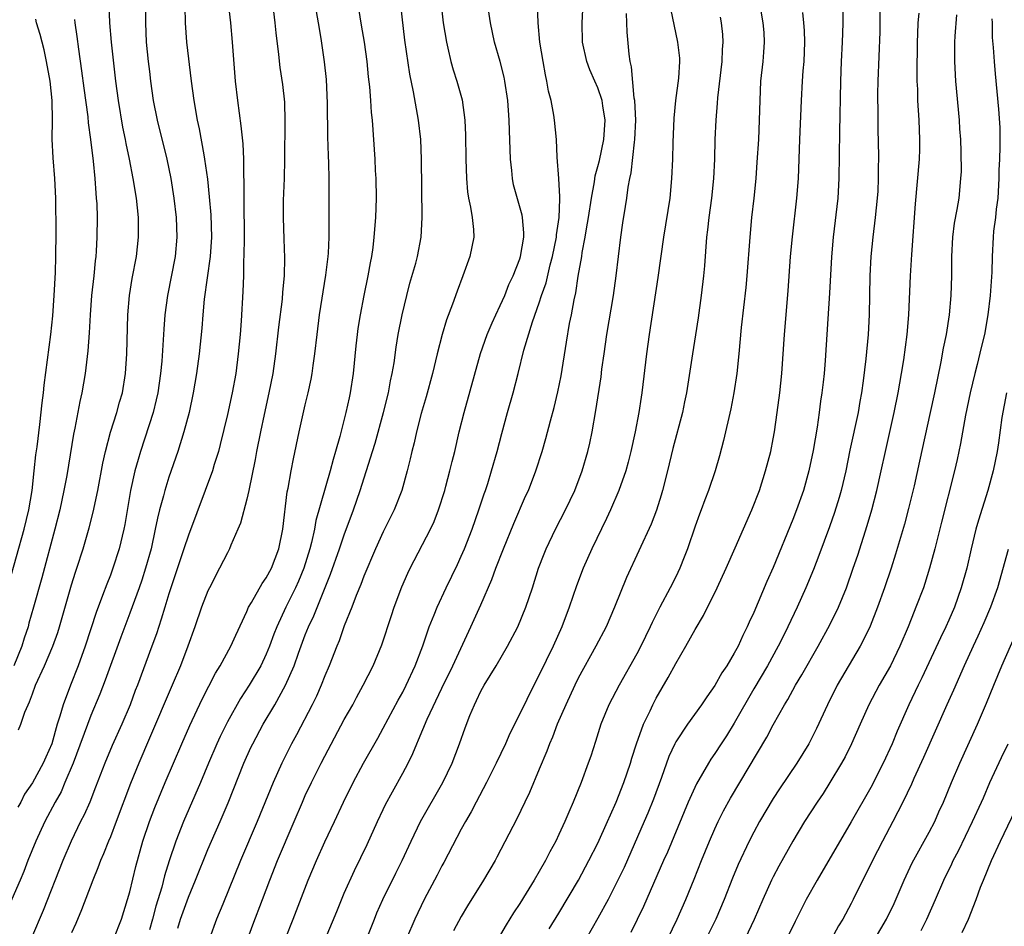
# Model space of a CAD drawing. Units: inches. Extents: x 2634000 to 2635272, y 1434048 to 1437000.
# Drawn here: x 2634150 to 2634251, y 1435666 to 1435759 of the extents above; entities that cross this region are included whole.
import ezdxf

# ---------------------------------------------------------------- set-up
doc = ezdxf.new("R2010")
doc.units = ezdxf.units.IN
doc.header["$MEASUREMENT"] = 0
doc.layers.add('LD26341434_2ft', color=225, linetype='Continuous')

msp = doc.modelspace()

# ---------------------------------------------------------------- linework, layer by layer
at = {"layer": 'LD26341434_2ft'}
for points, elevation in [([(2634192.69, 1435763), (2634193.14, 1435759), (2634193.47, 1435757), (2634193.63, 1435756.37), (2634193.93, 1435755), (2634194.16, 1435754.16), (2634194.54, 1435753), (2634195.08, 1435751.08), (2634195.37, 1435749), (2634195.44, 1435747.44), (2634195.48, 1435745), (2634195.53, 1435743), (2634195.65, 1435741.65), (2634195.74, 1435741), (2634195.95, 1435740.05), (2634196.12, 1435739), (2634196.24, 1435737.76), (2634196.28, 1435737), (2634195.88, 1435735), (2634195.17, 1435733), (2634194.57, 1435731.43), (2634194.11, 1435730.11), (2634193.49, 1435728.51), (2634193.02, 1435726.98), (2634192.52, 1435725), (2634192.05, 1435723), (2634191.4, 1435720.6), (2634190.88, 1435718.88), (2634190.39, 1435717), (2634190.15, 1435715.86), (2634189.91, 1435715), (2634189.76, 1435714.25), (2634189.44, 1435713), (2634188.9, 1435711), (2634188.12, 1435709), (2634187, 1435706.74), (2634186.21, 1435705), (2634185, 1435702.18), (2634184.68, 1435701.32), (2634184.22, 1435700.22), (2634183.76, 1435699), (2634183, 1435697.11), (2634182.46, 1435695.54), (2634182.23, 1435695), (2634181.45, 1435693), (2634181, 1435691.95), (2634180.63, 1435691), (2634180.13, 1435689.87), (2634179.7, 1435689), (2634178.08, 1435685.92), (2634177.58, 1435685), (2634176.58, 1435683), (2634175.7, 1435681), (2634174.07, 1435677), (2634172.36, 1435673), (2634170.53, 1435668.53), (2634169.9, 1435667), (2634169.18, 1435665)], 11780), ([(2634166.64, 1435760.64), (2634166.68, 1435759), (2634166.82, 1435757), (2634167.29, 1435753), (2634167.56, 1435751), (2634167.91, 1435749), (2634168.11, 1435748.11), (2634168.58, 1435745.42), (2634168.67, 1435745), (2634168.95, 1435742.95), (2634169.14, 1435741.14), (2634169.29, 1435739.29), (2634169.36, 1435737), (2634169.25, 1435735), (2634168.63, 1435730.63), (2634168.48, 1435729), (2634168.37, 1435727.63), (2634168.11, 1435725), (2634167.85, 1435723), (2634167.51, 1435721), (2634167.07, 1435719), (2634166.53, 1435717), (2634165.91, 1435715), (2634165, 1435712.34), (2634164.58, 1435711), (2634164.45, 1435710.45), (2634164.05, 1435709), (2634163.84, 1435708.16), (2634163.61, 1435707), (2634163.17, 1435705), (2634162.61, 1435703), (2634162.22, 1435701.78), (2634161.95, 1435701), (2634161, 1435698.39), (2634160.08, 1435695.92), (2634158.48, 1435691.52), (2634157.93, 1435690.07), (2634157, 1435687.88), (2634155.18, 1435683), (2634154.34, 1435681), (2634153.94, 1435680.06), (2634153.34, 1435679), (2634152.28, 1435677), (2634151.36, 1435675), (2634150.55, 1435673), (2634150.11, 1435671.89), (2634149.74, 1435671), (2634147.68, 1435666.32)], 11792), ([(2634162.61, 1435760.61), (2634162.59, 1435759), (2634162.68, 1435757), (2634162.88, 1435755), (2634163, 1435753.98), (2634163.12, 1435753), (2634163.4, 1435751), (2634163.79, 1435749), (2634164.78, 1435745), (2634165.2, 1435743), (2634165.51, 1435741), (2634165.74, 1435739), (2634165.82, 1435737), (2634165.64, 1435735), (2634164.85, 1435731), (2634164.6, 1435729), (2634164.47, 1435727.53), (2634164.27, 1435724.27), (2634164.16, 1435723), (2634163.87, 1435721), (2634163.71, 1435720.29), (2634163.38, 1435719), (2634162.09, 1435715), (2634161.84, 1435714.16), (2634161.52, 1435713), (2634161.08, 1435711), (2634160.49, 1435707.51), (2634160.38, 1435707), (2634159.91, 1435705), (2634159.27, 1435703), (2634159, 1435702.29), (2634158.63, 1435701.37), (2634158.2, 1435700.2), (2634157.53, 1435698.47), (2634156.41, 1435695), (2634155.7, 1435693), (2634154.9, 1435691), (2634154.15, 1435689), (2634153.83, 1435687.83), (2634153.56, 1435687), (2634152.99, 1435685), (2634152.37, 1435683.63), (2634152.1, 1435683), (2634151, 1435680.97), (2634150.2, 1435679.8), (2634149.8, 1435679), (2634149.51, 1435678.49)], 11794), ([(2634149.59, 1435686.41), (2634149.81, 1435687), (2634150.23, 1435688.23), (2634150.56, 1435689), (2634150.72, 1435689.28), (2634151, 1435690.13), (2634151.33, 1435691), (2634152.26, 1435693), (2634153.11, 1435695), (2634153.6, 1435696.4), (2634153.78, 1435697), (2634155, 1435701.3), (2634155.41, 1435702.59), (2634155.55, 1435703), (2634156.2, 1435705), (2634156.84, 1435707.16), (2634157.25, 1435708.75), (2634157.72, 1435711), (2634158.22, 1435713.78), (2634158.49, 1435715), (2634159.03, 1435716.97), (2634159.68, 1435719), (2634159.95, 1435720.05), (2634160.23, 1435721), (2634160.55, 1435723), (2634160.69, 1435725), (2634160.79, 1435729), (2634160.96, 1435731), (2634161.24, 1435732.76), (2634161.67, 1435735), (2634161.9, 1435737), (2634161.88, 1435739), (2634161.67, 1435741), (2634161.35, 1435743), (2634160.96, 1435745), (2634160.61, 1435746.61), (2634160.55, 1435747), (2634160.29, 1435748.29), (2634159.83, 1435751), (2634159.55, 1435753), (2634159.11, 1435757), (2634158.95, 1435759), (2634158.87, 1435760.87)], 11796), ([(2634171.09, 1435761), (2634171.31, 1435759), (2634171.49, 1435757), (2634171.81, 1435753), (2634172.04, 1435751), (2634172.4, 1435748.4), (2634172.58, 1435746.58), (2634172.65, 1435745), (2634172.66, 1435743.34), (2634172.69, 1435742.69), (2634172.68, 1435741), (2634172.7, 1435740.7), (2634172.71, 1435737), (2634172.69, 1435735), (2634172.67, 1435734.67), (2634172.65, 1435733), (2634172.6, 1435731.4), (2634172.41, 1435728.41), (2634172.3, 1435727), (2634172.12, 1435725), (2634171.86, 1435723), (2634171.48, 1435721), (2634171, 1435718.78), (2634170.28, 1435715.72), (2634170.09, 1435715), (2634169.66, 1435713.65), (2634169.47, 1435713), (2634168.74, 1435711), (2634167, 1435706.39), (2634166.55, 1435705), (2634165, 1435700.38), (2634164.58, 1435699), (2634164.22, 1435697.78), (2634163.72, 1435696.28), (2634163.26, 1435695), (2634161.78, 1435691), (2634161.56, 1435690.44), (2634161.02, 1435689), (2634160.17, 1435687), (2634159.19, 1435684.81), (2634158.43, 1435683), (2634157.48, 1435680.52), (2634156.88, 1435679), (2634156.31, 1435677.69), (2634155.95, 1435677), (2634154.97, 1435675), (2634154.11, 1435673), (2634152.11, 1435667.89), (2634150.92, 1435665.08)], 11790), ([(2634175.64, 1435761), (2634175.88, 1435759), (2634175.97, 1435757.97), (2634176.25, 1435755.75), (2634176.4, 1435754.4), (2634176.66, 1435752.66), (2634176.85, 1435750.85), (2634176.9, 1435748.9), (2634176.86, 1435745), (2634176.82, 1435743), (2634176.74, 1435740.74), (2634176.71, 1435739), (2634176.78, 1435736.78), (2634176.85, 1435734.85), (2634176.82, 1435733), (2634176.66, 1435731.34), (2634176.61, 1435730.61), (2634176.26, 1435727.74), (2634175.95, 1435725), (2634175.66, 1435723), (2634175.27, 1435721), (2634174.77, 1435718.77), (2634174.4, 1435717), (2634174, 1435715), (2634173.85, 1435714.15), (2634173.19, 1435711), (2634173, 1435710.11), (2634172.36, 1435707.64), (2634172.09, 1435707), (2634171.37, 1435705.37), (2634171.23, 1435705), (2634171, 1435704.59), (2634170.21, 1435703), (2634169.16, 1435701), (2634169, 1435700.67), (2634168.36, 1435699), (2634167.67, 1435697), (2634166.95, 1435695), (2634166.19, 1435693), (2634165.35, 1435691), (2634163, 1435685.57), (2634161.92, 1435683), (2634161.08, 1435680.92), (2634159.61, 1435677), (2634159, 1435675.45), (2634158.81, 1435675), (2634158.3, 1435673.7), (2634157.98, 1435673), (2634157.73, 1435672.27), (2634157.19, 1435671), (2634156.05, 1435667.95), (2634155.46, 1435666.54), (2634155, 1435665.58)], 11788), ([(2634184.44, 1435760.44), (2634184.74, 1435758.74), (2634185.04, 1435757), (2634185.3, 1435755), (2634185.45, 1435753.45), (2634185.57, 1435752.43), (2634185.69, 1435751), (2634185.77, 1435749.77), (2634185.85, 1435749), (2634186.13, 1435745), (2634186.18, 1435743.82), (2634186.23, 1435743), (2634186.26, 1435741), (2634186.2, 1435739), (2634186.04, 1435737), (2634185.91, 1435735.91), (2634185.78, 1435735), (2634185.64, 1435734.36), (2634185.41, 1435733), (2634185, 1435731), (2634184.61, 1435729), (2634184.4, 1435727.6), (2634184.31, 1435727), (2634184.18, 1435725.82), (2634183.9, 1435723), (2634183.61, 1435721), (2634183.49, 1435720.51), (2634183.17, 1435719), (2634182.53, 1435716.53), (2634182.1, 1435715), (2634181.84, 1435714.16), (2634181.55, 1435713), (2634180.09, 1435707.91), (2634179.94, 1435707), (2634179.65, 1435705.65), (2634179.47, 1435705), (2634178.85, 1435703), (2634178.31, 1435701.69), (2634178, 1435701), (2634177, 1435699), (2634176.06, 1435697), (2634175.77, 1435696.23), (2634175.33, 1435695), (2634175, 1435694.19), (2634174.42, 1435693), (2634173.23, 1435691), (2634172.35, 1435689.65), (2634171, 1435687.24), (2634170.26, 1435685.74), (2634169.92, 1435685), (2634169.06, 1435683), (2634168.23, 1435681), (2634166.49, 1435677), (2634165.72, 1435675), (2634165.04, 1435672.96), (2634164.56, 1435671.44), (2634164.27, 1435670.27), (2634163.68, 1435668.32), (2634163.33, 1435667), (2634163, 1435665.88)], 11784), ([(2634165.92, 1435666.08), (2634166.21, 1435667), (2634167, 1435669.24), (2634167.74, 1435671), (2634169, 1435674.14), (2634169.36, 1435675), (2634170.26, 1435677), (2634171.08, 1435678.92), (2634172.7, 1435683), (2634173.41, 1435684.59), (2634173.61, 1435685), (2634174.69, 1435687), (2634175.87, 1435689), (2634176.98, 1435691.02), (2634177.85, 1435693), (2634178.3, 1435694.3), (2634179, 1435696.16), (2634179.34, 1435697), (2634179.88, 1435698.13), (2634181.59, 1435702.41), (2634182.51, 1435705), (2634183, 1435706.45), (2634183.94, 1435709), (2634184.62, 1435711), (2634185.9, 1435715), (2634186.15, 1435715.85), (2634187.03, 1435719), (2634187.53, 1435721), (2634187.75, 1435722.25), (2634187.92, 1435723), (2634188.1, 1435724.1), (2634188.32, 1435725.68), (2634188.54, 1435727), (2634188.93, 1435729), (2634189.4, 1435731), (2634189.73, 1435732.27), (2634190.32, 1435734.32), (2634190.5, 1435735), (2634190.89, 1435737), (2634191, 1435739), (2634190.92, 1435745), (2634190.84, 1435747), (2634190.62, 1435749), (2634190.11, 1435751.89), (2634189.73, 1435753.73), (2634189.22, 1435757.22), (2634188.79, 1435760.79)], 11782), ([(2634173.11, 1435665), (2634173.6, 1435666.4), (2634174.61, 1435669), (2634175.36, 1435671), (2634176.16, 1435673), (2634177.87, 1435677), (2634178.71, 1435679), (2634179, 1435679.67), (2634179.62, 1435681), (2634180.62, 1435683), (2634181, 1435683.73), (2634183, 1435687.47), (2634183.86, 1435689), (2634184.25, 1435689.75), (2634184.95, 1435691), (2634185.97, 1435693), (2634186.85, 1435695.15), (2634187.83, 1435698.17), (2634188.12, 1435699), (2634188.91, 1435701.09), (2634189.51, 1435702.49), (2634189.76, 1435703), (2634191.84, 1435707), (2634192.2, 1435707.8), (2634192.67, 1435709), (2634193.31, 1435711), (2634193.42, 1435711.42), (2634193.83, 1435713), (2634194.05, 1435713.95), (2634194.32, 1435715), (2634194.79, 1435717), (2634195.28, 1435719), (2634196.97, 1435725.03), (2634197.64, 1435727), (2634198.18, 1435728.18), (2634198.53, 1435729), (2634199, 1435729.97), (2634199.46, 1435731), (2634199.88, 1435732.12), (2634200.31, 1435733), (2634201, 1435734.76), (2634201.08, 1435735), (2634201.4, 1435737), (2634201.42, 1435737.42), (2634201.29, 1435739), (2634201.25, 1435739.25), (2634200.37, 1435742.37), (2634200.24, 1435743), (2634200.18, 1435743.82), (2634200.04, 1435745), (2634200.02, 1435745.98), (2634199.94, 1435747.94), (2634199.92, 1435749), (2634199.78, 1435751), (2634199.48, 1435753), (2634199.4, 1435753.4), (2634199, 1435755), (2634198.42, 1435757), (2634197.99, 1435759), (2634197.69, 1435761)], 11778), ([(2634176.95, 1435665), (2634177.75, 1435667), (2634179.3, 1435671), (2634180.13, 1435673), (2634181, 1435674.94), (2634182, 1435677), (2634182.93, 1435679), (2634183.91, 1435681), (2634184.98, 1435683), (2634186.44, 1435685.56), (2634187, 1435686.58), (2634188.54, 1435689.46), (2634189, 1435690.3), (2634189.36, 1435691), (2634190.27, 1435693), (2634191.05, 1435695.05), (2634191.72, 1435697), (2634192.21, 1435698.21), (2634192.51, 1435699), (2634193.44, 1435701), (2634194.6, 1435703.4), (2634195, 1435704.25), (2634195.32, 1435705), (2634196.11, 1435707), (2634196.81, 1435709), (2634197.35, 1435710.65), (2634197.48, 1435711), (2634197.71, 1435711.71), (2634198.11, 1435713), (2634198.67, 1435715), (2634199.15, 1435716.85), (2634199.74, 1435719), (2634200.32, 1435721), (2634200.82, 1435723), (2634201.4, 1435725.4), (2634202.31, 1435728.31), (2634203, 1435730.24), (2634203.24, 1435731), (2634203.69, 1435732.31), (2634204.13, 1435734.13), (2634204.37, 1435735), (2634204.75, 1435737), (2634204.76, 1435737.24), (2634205.03, 1435739), (2634205.1, 1435740.9), (2634205.12, 1435741.12), (2634205, 1435743), (2634204.82, 1435745.18), (2634204.75, 1435747), (2634204.55, 1435749), (2634204.48, 1435749.52), (2634204.21, 1435751), (2634203.96, 1435751.96), (2634203.79, 1435753), (2634203.64, 1435753.64), (2634203.38, 1435755), (2634203.07, 1435757), (2634202.9, 1435759), (2634202.82, 1435760.82)], 11776), ([(2634181.06, 1435665), (2634182.22, 1435667.78), (2634183, 1435669.64), (2634184.03, 1435671.97), (2634185.34, 1435674.66), (2634186.4, 1435677), (2634187, 1435678.25), (2634187.24, 1435678.76), (2634187.94, 1435680.06), (2634189, 1435681.97), (2634189.54, 1435683), (2634190.02, 1435683.98), (2634190.44, 1435685), (2634190.62, 1435685.38), (2634191.51, 1435687.51), (2634193, 1435690.69), (2634194.12, 1435693), (2634195.99, 1435697), (2634197, 1435699.24), (2634198.14, 1435701.86), (2634198.54, 1435703), (2634199.32, 1435705), (2634200.39, 1435707.61), (2634201.6, 1435710.4), (2634201.88, 1435711), (2634202.66, 1435713), (2634203.3, 1435715), (2634203.67, 1435716.32), (2634204.14, 1435718.14), (2634204.51, 1435719.49), (2634204.89, 1435721.11), (2634205.23, 1435722.77), (2634205.8, 1435726.2), (2634206.11, 1435728.11), (2634206.29, 1435729), (2634206.56, 1435730.56), (2634206.74, 1435731.26), (2634207, 1435732.98), (2634207.35, 1435735), (2634207.41, 1435735.41), (2634207.71, 1435737), (2634207.83, 1435737.83), (2634208.05, 1435739), (2634208.35, 1435741), (2634208.65, 1435742.65), (2634208.72, 1435743.28), (2634209, 1435744.23), (2634209.16, 1435744.84), (2634209.63, 1435747), (2634209.77, 1435749), (2634209.52, 1435750.48), (2634209.45, 1435751), (2634209, 1435752.32), (2634208.68, 1435753), (2634208.17, 1435754.17), (2634207.86, 1435755), (2634207.44, 1435757), (2634207.39, 1435759), (2634207.5, 1435761)], 11774), ([(2634216.46, 1435760.46), (2634217.19, 1435757), (2634217.37, 1435755.37), (2634217.38, 1435755), (2634217.29, 1435753.29), (2634216.98, 1435751.02), (2634216.8, 1435749.2), (2634216.7, 1435746.7), (2634216.66, 1435745), (2634216.57, 1435743), (2634216.38, 1435741), (2634215.75, 1435737), (2634215.17, 1435732.84), (2634214.28, 1435727), (2634214.01, 1435725), (2634213.52, 1435721), (2634213.44, 1435720.56), (2634213.21, 1435719), (2634212.82, 1435717), (2634212.38, 1435715), (2634212.1, 1435713.9), (2634211.86, 1435713), (2634211.16, 1435711), (2634210.29, 1435709), (2634209.88, 1435708.12), (2634208.4, 1435705), (2634207.51, 1435703), (2634206.8, 1435701.2), (2634206.07, 1435699), (2634205.32, 1435697), (2634204.42, 1435695), (2634203, 1435692.05), (2634202.45, 1435691), (2634201, 1435688.05), (2634199.97, 1435686.03), (2634199.52, 1435685), (2634198.59, 1435683), (2634197.59, 1435681), (2634196.52, 1435679), (2634196.01, 1435677.99), (2634195.42, 1435677), (2634195, 1435676.23), (2634193.2, 1435672.8), (2634193, 1435672.46), (2634192.51, 1435671.49), (2634191.19, 1435669), (2634190.23, 1435667), (2634189.37, 1435665)], 11770), ([(2634225.58, 1435761), (2634225.93, 1435759), (2634226.02, 1435757.98), (2634226.07, 1435757), (2634226.01, 1435755.99), (2634225.92, 1435755), (2634225.69, 1435753), (2634225.61, 1435751), (2634225.57, 1435749), (2634225.47, 1435747), (2634225.32, 1435744.68), (2634225.2, 1435743), (2634225.01, 1435741), (2634224.78, 1435739), (2634224.59, 1435737), (2634224.29, 1435733), (2634224.18, 1435731.82), (2634223.71, 1435727.71), (2634223.46, 1435725), (2634223.25, 1435723), (2634222.96, 1435721), (2634222.64, 1435719.36), (2634221.89, 1435716.11), (2634221.47, 1435714.53), (2634221.03, 1435713), (2634220.37, 1435711), (2634219.98, 1435710.02), (2634219.62, 1435709), (2634219.44, 1435708.56), (2634219, 1435707.34), (2634218.2, 1435705), (2634217.87, 1435704.13), (2634217.41, 1435703), (2634217, 1435702.14), (2634216.42, 1435701), (2634215.36, 1435699), (2634214.57, 1435697.43), (2634214.38, 1435697), (2634213.41, 1435695), (2634213, 1435694.23), (2634211.18, 1435691), (2634210.14, 1435689), (2634209.32, 1435687), (2634208.77, 1435685.23), (2634208.27, 1435683.73), (2634208.02, 1435683), (2634207.28, 1435681), (2634206.47, 1435679), (2634206.02, 1435677.98), (2634205.61, 1435677), (2634205, 1435675.67), (2634204.68, 1435675), (2634204.09, 1435673.91), (2634203.64, 1435673), (2634203, 1435671.87), (2634202.49, 1435671), (2634201.66, 1435669.66), (2634201, 1435668.6), (2634200.36, 1435667.64), (2634199.6, 1435666.4), (2634198.79, 1435665)], 11766), ([(2634237.92, 1435761), (2634237.94, 1435759), (2634237.93, 1435758.07), (2634237.72, 1435753), (2634237.69, 1435751.69), (2634237.69, 1435751), (2634237.71, 1435750.29), (2634237.72, 1435749), (2634237.74, 1435747.74), (2634237.77, 1435747), (2634237.79, 1435745), (2634237.77, 1435744.23), (2634237.77, 1435743), (2634237.71, 1435741.71), (2634237.66, 1435741), (2634237.46, 1435739), (2634237.21, 1435737), (2634237, 1435735), (2634236.9, 1435733), (2634236.84, 1435729), (2634236.74, 1435727), (2634236.5, 1435724.5), (2634236.23, 1435722.23), (2634236.06, 1435721), (2634235.89, 1435720.11), (2634235.71, 1435719), (2634234.86, 1435715.14), (2634234.43, 1435713), (2634233.96, 1435711), (2634233.75, 1435710.25), (2634233.27, 1435708.73), (2634232.76, 1435707.24), (2634231.69, 1435704.31), (2634231.13, 1435702.87), (2634230.34, 1435701), (2634229.46, 1435699), (2634228.51, 1435697), (2634228, 1435696), (2634227.52, 1435695), (2634226.41, 1435693), (2634225, 1435690.62), (2634223, 1435687.11), (2634222.19, 1435685.81), (2634221.65, 1435685), (2634221, 1435683.98), (2634220.6, 1435683.4), (2634220.35, 1435683), (2634219.12, 1435680.88), (2634218.28, 1435679), (2634216.14, 1435673.86), (2634215.75, 1435673), (2634213.7, 1435668.3), (2634212.38, 1435665.62)], 11760), ([(2634148.58, 1435701.42), (2634150.17, 1435707), (2634150.64, 1435709), (2634150.98, 1435711), (2634151.2, 1435713), (2634151.36, 1435714.64), (2634151.48, 1435715.48), (2634151.76, 1435717.76), (2634152.01, 1435719.99), (2634152.15, 1435721), (2634152.22, 1435721.78), (2634152.9, 1435727), (2634153.09, 1435728.91), (2634153.23, 1435731), (2634153.36, 1435733.36), (2634153.42, 1435735), (2634153.43, 1435737.43), (2634153.41, 1435741), (2634153.31, 1435743), (2634153.14, 1435745.14), (2634153.04, 1435747.04), (2634153.06, 1435749), (2634153.03, 1435751), (2634152.82, 1435753), (2634152.45, 1435755), (2634152.2, 1435756.2), (2634151.99, 1435757), (2634151.8, 1435757.8), (2634151.44, 1435759), (2634151.35, 1435759.35)], 11800), ([(2634155.33, 1435759.33), (2634155.36, 1435759), (2634155.57, 1435757.57), (2634155.72, 1435756.28), (2634156.05, 1435754.05), (2634156.27, 1435752.27), (2634156.68, 1435749.32), (2634156.72, 1435748.72), (2634156.95, 1435747), (2634157.22, 1435744.78), (2634157.4, 1435743), (2634157.5, 1435741.5), (2634157.56, 1435741), (2634157.6, 1435740.4), (2634157.65, 1435739), (2634157.63, 1435737), (2634157.55, 1435735.55), (2634157.5, 1435735), (2634157.43, 1435734.57), (2634157.29, 1435733), (2634157.08, 1435731), (2634156.93, 1435729), (2634156.82, 1435727.18), (2634156.68, 1435725.32), (2634156.42, 1435723), (2634156.09, 1435721), (2634155.88, 1435720.12), (2634155.37, 1435717.37), (2634155.23, 1435716.77), (2634154.52, 1435712.52), (2634154.24, 1435711), (2634153.81, 1435709), (2634153.32, 1435707), (2634151.98, 1435702.02), (2634151.13, 1435699), (2634150.64, 1435697.36), (2634150.56, 1435697), (2634150.17, 1435695.83), (2634149.92, 1435695), (2634149.1, 1435693)], 11798), ([(2634159.37, 1435665), (2634160.13, 1435667), (2634160.77, 1435669), (2634161, 1435669.81), (2634161.6, 1435672.4), (2634162.34, 1435675), (2634163, 1435677), (2634163.55, 1435678.45), (2634164.63, 1435681), (2634166.34, 1435685), (2634167.15, 1435686.85), (2634168.43, 1435689.57), (2634169.77, 1435692.23), (2634170.25, 1435693), (2634171.36, 1435695), (2634171.86, 1435696.14), (2634173, 1435698.56), (2634173.18, 1435699), (2634173.48, 1435699.48), (2634174.57, 1435701.43), (2634175, 1435702.01), (2634175.52, 1435703), (2634176.28, 1435705), (2634176.7, 1435707), (2634177.15, 1435710.85), (2634177.23, 1435711.23), (2634177.54, 1435713), (2634177.78, 1435714.22), (2634178.37, 1435717), (2634179, 1435719.77), (2634179.29, 1435721), (2634179.6, 1435722.4), (2634179.7, 1435723), (2634179.8, 1435723.8), (2634179.99, 1435725), (2634180.2, 1435727), (2634180.45, 1435729), (2634181.1, 1435733.1), (2634181.33, 1435735), (2634181.36, 1435735.36), (2634181.43, 1435737), (2634181.46, 1435741), (2634181.45, 1435743), (2634181.41, 1435744.59), (2634181.36, 1435745.36), (2634181.3, 1435747.3), (2634181.27, 1435750.73), (2634181.16, 1435753.16), (2634180.98, 1435754.98), (2634180.64, 1435757.36), (2634180.36, 1435759), (2634180.15, 1435760.15)], 11786), ([(2634184.48, 1435663), (2634186.08, 1435667), (2634186.35, 1435667.65), (2634186.96, 1435669), (2634188.29, 1435671.71), (2634188.93, 1435673), (2634189.86, 1435675), (2634190.83, 1435677), (2634193.11, 1435681), (2634194.05, 1435683), (2634194.83, 1435685), (2634195.39, 1435686.61), (2634195.89, 1435687.89), (2634196.35, 1435689), (2634196.57, 1435689.43), (2634197, 1435690.38), (2634197.34, 1435691), (2634198.57, 1435693), (2634199.75, 1435695), (2634200.79, 1435697), (2634201.61, 1435699), (2634202.29, 1435701), (2634202.93, 1435703), (2634203.51, 1435704.49), (2634203.72, 1435705), (2634204.67, 1435707), (2634205.69, 1435709), (2634206.64, 1435711), (2634207.41, 1435713), (2634207.98, 1435715), (2634208.17, 1435715.83), (2634208.41, 1435717), (2634208.8, 1435719.19), (2634209.34, 1435722.66), (2634209.43, 1435723.43), (2634209.64, 1435725), (2634209.94, 1435727), (2634210.6, 1435731), (2634210.89, 1435733), (2634211.35, 1435737), (2634211.56, 1435738.44), (2634211.85, 1435740.15), (2634211.97, 1435741), (2634212.11, 1435742.11), (2634212.28, 1435743), (2634212.42, 1435743.58), (2634212.75, 1435746.75), (2634212.8, 1435747), (2634212.89, 1435749), (2634212.8, 1435751), (2634212.74, 1435751.26), (2634212.47, 1435754.47), (2634212.33, 1435755), (2634212.22, 1435755.78), (2634212.01, 1435758.01), (2634211.93, 1435759.93)], 11772), ([(2634221.57, 1435759.57), (2634221.67, 1435759), (2634221.8, 1435757.79), (2634221.83, 1435757), (2634221.77, 1435756.23), (2634221.71, 1435755), (2634221.28, 1435751.28), (2634221.25, 1435750.75), (2634221.11, 1435749), (2634221.01, 1435747), (2634220.96, 1435745), (2634220.88, 1435743), (2634220.68, 1435741), (2634220.39, 1435739), (2634220.26, 1435737.74), (2634220.16, 1435737), (2634219.94, 1435734.06), (2634219.85, 1435733), (2634219.6, 1435731), (2634219.29, 1435728.71), (2634219.03, 1435726.97), (2634218.7, 1435725), (2634218.09, 1435721), (2634217.9, 1435720.1), (2634217.68, 1435719), (2634216.7, 1435715.3), (2634216.15, 1435713), (2634215.64, 1435711), (2634215.5, 1435710.5), (2634215.02, 1435708.98), (2634214.48, 1435707.52), (2634211.93, 1435702.07), (2634210.72, 1435699), (2634209.85, 1435697), (2634208.81, 1435695), (2634207, 1435691.72), (2634206.64, 1435691), (2634205.71, 1435689), (2634204.85, 1435687), (2634204.34, 1435685.66), (2634204.03, 1435685), (2634203.76, 1435684.24), (2634203, 1435682.37), (2634202.01, 1435679.99), (2634201.51, 1435679), (2634200.7, 1435677.3), (2634198.65, 1435673.35), (2634198.46, 1435673), (2634197.27, 1435671), (2634195.64, 1435668.36), (2634195, 1435667.27), (2634194.2, 1435665.8)], 11768), ([(2634204.02, 1435665.98), (2634205, 1435667.6), (2634207.01, 1435671), (2634208.09, 1435673), (2634209, 1435674.79), (2634209.99, 1435677), (2634210.29, 1435677.71), (2634210.88, 1435679), (2634211.66, 1435681), (2634212.34, 1435683), (2634212.49, 1435683.51), (2634212.98, 1435685), (2634213.7, 1435687), (2634214.36, 1435688.36), (2634214.65, 1435689), (2634215, 1435689.68), (2634216.21, 1435691.79), (2634217, 1435693.24), (2634218.04, 1435695), (2634219, 1435696.72), (2634219.84, 1435698.16), (2634221.23, 1435701), (2634222.16, 1435703), (2634223.1, 1435705.1), (2634224.79, 1435709), (2634225.58, 1435711), (2634226.22, 1435713), (2634226.74, 1435715), (2634227, 1435716.29), (2634227.13, 1435717), (2634227.41, 1435719), (2634227.66, 1435721), (2634227.87, 1435723), (2634228.14, 1435727), (2634228.52, 1435731.48), (2634228.78, 1435735), (2634228.97, 1435737.03), (2634229.43, 1435741), (2634229.58, 1435743), (2634229.72, 1435747), (2634229.9, 1435751), (2634230, 1435753), (2634230.07, 1435754.07), (2634230.16, 1435755), (2634230.25, 1435757), (2634230.2, 1435758.2), (2634230.14, 1435759), (2634230.03, 1435760.03)], 11764), ([(2634234.13, 1435760.13), (2634234.13, 1435759), (2634234.09, 1435757.91), (2634234.08, 1435757), (2634233.98, 1435755), (2634233.91, 1435753), (2634233.79, 1435747.79), (2634233.74, 1435743), (2634233.61, 1435741), (2634233.13, 1435737), (2634232.98, 1435734.98), (2634232.77, 1435731.23), (2634232.59, 1435728.59), (2634232.32, 1435724.32), (2634232.22, 1435723), (2634232.12, 1435722.12), (2634231.99, 1435721), (2634231.85, 1435720.15), (2634231.71, 1435719), (2634231.49, 1435717.49), (2634231.08, 1435715.08), (2634230.66, 1435713), (2634230.1, 1435711), (2634229.38, 1435709), (2634229, 1435708.01), (2634227, 1435703.08), (2634226.35, 1435701.65), (2634225, 1435698.47), (2634224.53, 1435697.47), (2634224.34, 1435697), (2634223.89, 1435696.11), (2634223.39, 1435695), (2634223, 1435694.29), (2634222.23, 1435693), (2634221.73, 1435692.27), (2634221, 1435690.96), (2634220.18, 1435689.82), (2634219.64, 1435689), (2634218.19, 1435687), (2634217, 1435685.18), (2634216.91, 1435685), (2634216.3, 1435683.7), (2634215.54, 1435681.54), (2634214.71, 1435679.29), (2634214.14, 1435677.86), (2634213.77, 1435677), (2634211.7, 1435672.3), (2634211, 1435670.84), (2634210.05, 1435669), (2634209, 1435667.08), (2634206.67, 1435663)], 11762), ([(2634216.19, 1435665), (2634217.13, 1435667), (2634218.02, 1435669), (2634218.9, 1435671.1), (2634219.64, 1435673), (2634220.46, 1435675), (2634221, 1435676.25), (2634221.35, 1435677), (2634221.9, 1435678.1), (2634222.61, 1435679.39), (2634226.34, 1435685.66), (2634227, 1435686.93), (2634228.15, 1435689), (2634228.48, 1435689.52), (2634229.29, 1435691), (2634229.94, 1435692.06), (2634231.62, 1435695), (2634232.81, 1435697.19), (2634233.68, 1435699), (2634234.5, 1435701), (2634235.21, 1435703), (2634235.66, 1435704.34), (2634236.62, 1435707.38), (2634237.11, 1435709), (2634237.64, 1435711), (2634238.08, 1435713), (2634238.5, 1435715), (2634239.41, 1435719), (2634239.81, 1435721), (2634239.99, 1435721.99), (2634240.16, 1435723), (2634240.39, 1435724.39), (2634240.74, 1435727), (2634240.91, 1435729), (2634241.08, 1435733), (2634241.22, 1435735.22), (2634241.59, 1435740.41), (2634242, 1435745), (2634242.03, 1435746.03), (2634242.05, 1435747), (2634241.97, 1435749), (2634241.84, 1435751), (2634241.82, 1435752.18), (2634241.77, 1435753), (2634241.75, 1435753.75), (2634241.79, 1435757), (2634241.84, 1435757.84), (2634241.86, 1435759), (2634241.96, 1435759.96)], 11758), ([(2634245.79, 1435759.79), (2634245.61, 1435757.61), (2634245.58, 1435757), (2634245.58, 1435755), (2634245.7, 1435753), (2634246.07, 1435749), (2634246.11, 1435748.11), (2634246.19, 1435747), (2634246.24, 1435745.76), (2634246.26, 1435743.74), (2634246.22, 1435743), (2634246.03, 1435741), (2634245.84, 1435739.84), (2634245.57, 1435738.43), (2634245.4, 1435737), (2634245.29, 1435735), (2634245.27, 1435733), (2634245.22, 1435731), (2634245.04, 1435729), (2634244.73, 1435727), (2634244.42, 1435725.58), (2634244.18, 1435724.18), (2634243.53, 1435721), (2634243.11, 1435719), (2634242, 1435714), (2634241.45, 1435711.45), (2634240.88, 1435709.12), (2634240.46, 1435707.54), (2634239.54, 1435704.46), (2634239.08, 1435703), (2634238.42, 1435701), (2634237.7, 1435699), (2634236.93, 1435697.07), (2634236.28, 1435695.72), (2634235.91, 1435695), (2634233.57, 1435691), (2634232.55, 1435689), (2634231.44, 1435686.56), (2634231, 1435685.66), (2634230.65, 1435685), (2634229.41, 1435683), (2634227.64, 1435680.36), (2634227, 1435679.38), (2634225.59, 1435677), (2634225, 1435675.91), (2634224.53, 1435675), (2634223.4, 1435672.6), (2634222.82, 1435671.18), (2634221.98, 1435669), (2634221.12, 1435667), (2634220.13, 1435665)], 11756), ([(2634249.41, 1435759.41), (2634249.44, 1435759), (2634249.47, 1435757.47), (2634249.56, 1435756.44), (2634249.65, 1435755), (2634249.75, 1435753.75), (2634250.11, 1435750.11), (2634250.23, 1435748.23), (2634250.23, 1435747), (2634250.25, 1435746.25), (2634250.21, 1435745), (2634250.15, 1435743.85), (2634250.15, 1435743), (2634250.02, 1435741), (2634249.86, 1435739.86), (2634249.78, 1435739), (2634249.6, 1435737.6), (2634249.55, 1435737), (2634249.46, 1435735), (2634249.41, 1435733.41), (2634249.24, 1435731), (2634249.02, 1435729), (2634248.67, 1435727), (2634248.33, 1435725.67), (2634247.91, 1435723.91), (2634247.67, 1435723), (2634247.2, 1435721), (2634246.73, 1435718.73), (2634246.2, 1435715.8), (2634245.85, 1435714.15), (2634245.6, 1435713), (2634244.27, 1435707.73), (2634243.58, 1435705), (2634243.03, 1435703), (2634242.55, 1435701.45), (2634242.4, 1435701), (2634241.64, 1435699), (2634241.44, 1435698.56), (2634240.83, 1435697), (2634239.97, 1435695), (2634239.01, 1435693), (2634237.88, 1435691), (2634236.82, 1435689), (2634235.91, 1435687), (2634235.03, 1435685), (2634234.36, 1435683.64), (2634234.01, 1435683), (2634232.81, 1435681), (2634232.12, 1435679.88), (2634231.52, 1435679), (2634230.22, 1435677), (2634229.02, 1435675), (2634227.58, 1435672.42), (2634227, 1435671.34), (2634226.83, 1435671), (2634225.93, 1435669), (2634225.04, 1435666.96), (2634224.13, 1435665)], 11754), ([(2634250.91, 1435721), (2634250.46, 1435718.46), (2634250.11, 1435715.89), (2634249.97, 1435715), (2634249.56, 1435713), (2634249, 1435711), (2634248.05, 1435707.95), (2634247.79, 1435707), (2634247.29, 1435705), (2634246.84, 1435703), (2634246.29, 1435701), (2634245.58, 1435699), (2634245, 1435697.68), (2634244.7, 1435697), (2634244.14, 1435695.86), (2634242.24, 1435691.76), (2634241.87, 1435691), (2634240.92, 1435689), (2634239.72, 1435686.28), (2634239.19, 1435685), (2634238.27, 1435683), (2634237, 1435680.49), (2634235, 1435676.98), (2634231.5, 1435671), (2634230.39, 1435669), (2634229.24, 1435666.76), (2634226.6, 1435661.4)], 11752), ([(2634251.08, 1435704.92), (2634249.99, 1435701), (2634249.27, 1435699), (2634248.59, 1435697.41), (2634247.97, 1435696.03), (2634247.49, 1435695), (2634246.59, 1435693), (2634245.5, 1435690.5), (2634244.82, 1435689), (2634242.42, 1435683.58), (2634241.42, 1435681.42), (2634241.17, 1435680.83), (2634240.29, 1435679), (2634239.25, 1435677), (2634238.19, 1435675), (2634237.18, 1435673), (2634235.21, 1435669), (2634235, 1435668.59), (2634234.13, 1435667), (2634233.7, 1435666.3), (2634232.97, 1435664.97)], 11750), ([(2634237.46, 1435665), (2634238.63, 1435667), (2634239.39, 1435668.61), (2634240.42, 1435671), (2634241.24, 1435672.76), (2634243, 1435675.91), (2634243.56, 1435677), (2634244, 1435678), (2634244.47, 1435679), (2634245.3, 1435681), (2634246.15, 1435683), (2634247.96, 1435687), (2634248.86, 1435689.14), (2634249.61, 1435691), (2634250.44, 1435693), (2634251.84, 1435696.16)], 11748), ([(2634242.18, 1435665.82), (2634242.76, 1435667), (2634243.65, 1435669), (2634244.51, 1435671), (2634245.33, 1435672.67), (2634245.47, 1435673), (2634246, 1435674.01), (2634247.45, 1435677), (2634248.36, 1435679), (2634248.55, 1435679.45), (2634249.23, 1435681), (2634250.42, 1435683.58), (2634251.09, 1435685)], 11746), ([(2634246.38, 1435665.62), (2634247.02, 1435666.98), (2634247.81, 1435669), (2634248.27, 1435670.27), (2634248.55, 1435671), (2634249.38, 1435673), (2634250.31, 1435675), (2634252.22, 1435679)], 11744)]:
    msp.add_lwpolyline(points, dxfattribs=dict(at, elevation=elevation))

doc.saveas('drawing.dxf')
